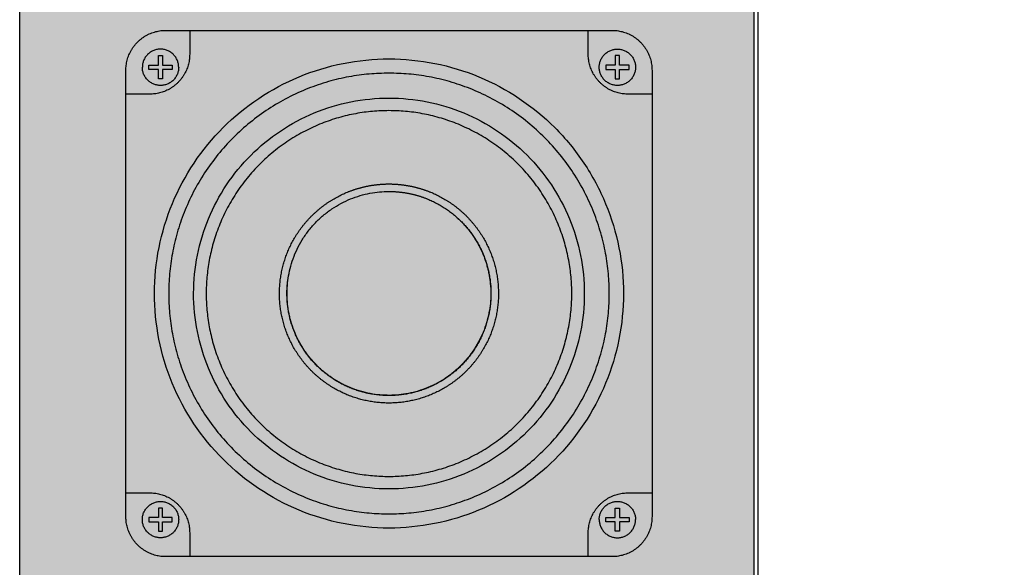
# Model space of a CAD drawing. Units: millimetres. Extents: x 714 to 3158, y -1186 to 2038.
# Drawn here: x 1536 to 1674, y 293 to 370 of the extents above; entities that cross this region are included whole.
import ezdxf

# ---------------------------------------------------------------- set-up
doc = ezdxf.new("R2010")
doc.units = ezdxf.units.MM
doc.header["$MEASUREMENT"] = 0
doc.layers.add('DEFAULT', color=7, linetype='Continuous')
doc.dimstyles.get("Standard").update_dxf_attribs({"dimtxt": 10, "dimasz": 0.18, "dimexe": 5, "dimexo": 15, "dimgap": 0.09, "dimtad": 0, "dimtih": 1, "dimtoh": 1, "dimdec": 4, "dimzin": 0, "dimdsep": 46, "dimtxsty": 'Standard', "dimcen": 0.09, "dimadec": 0, "dimazin": 0, "dimtfac": 1, "dimtdec": 4, "dimtofl": 0, "dimtmove": 0, "dimatfit": 3, "dimfxl": 0, "dimtolj": 1, "dimtzin": 0, "dimarcsym": 0})

# ---------------------------------------------------------------- blocks, each defined once
blk = doc.blocks.new('*D8')
at = {"layer": 'DEFAULT', "color": 1, "lineweight": -2, "transparency": 16777216}
for p, q in [((1654.66, 1187.23), (1806.61, 1187.23)), ((1801.61, 1187.05), (1801.61, 699.32)), ((1801.61, 201.41), (1801.61, 689.14)), ((1654.66, 201.23), (1806.61, 201.23))]:
    blk.add_line(p, q, dxfattribs=at)
at = {"layer": 'DEFAULT', "color": 1, "transparency": 16777216}
for points in [[(1801.58, 1187.05), (1801.64, 1187.05), (1801.61, 1187.23)], [(1801.58, 201.41), (1801.64, 201.41), (1801.61, 201.23)]]:
    blk.add_solid(points, dxfattribs=at)
at = {"layer": 'Defpoints', "color": 0, "transparency": 16777216}
for p in [(1639.66, 1187.23), (1801.61, 1187.23), (1639.66, 201.23)]:
    blk.add_point(p, dxfattribs=at)
at = {"layer": 'DEFAULT', "color": 3, "transparency": 16777216, "insert": (1801.61, 694.23), "char_height": 10, "attachment_point": 5}
blk.add_mtext('\\A1;986', dxfattribs=at)

msp = doc.modelspace()

# ---------------------------------------------------------------- hatches: boundary and pattern name
at = {"layer": 'DEFAULT'}
h = msp.add_hatch(dxfattribs=at)
h.set_pattern_fill('HONEY', color=256, scale=20)
h.set_pattern_definition([(0, (2946.7319, 199.8939), (3.75, 2.1650635), [2.5, -5]), (120, (2946.7319, 199.8939), (-3.75, 2.1650635), [2.5, -5]), (60, (2946.7319, 199.8939), (8e-16, 4.330127), [-5, 2.5])])
h.paths.add_polyline_path([(1639.65847, 1185.72736), (1639.06133, 202.72736), (1535.65846, 202.72736), (1535.65846, 1185.72736)])
h.paths.add_polyline_path([(1560.6945, 679.31909), (1560.6945, 706.10486), (1615.261, 706.10486), (1615.261, 679.31909)])

# ---------------------------------------------------------------- linework, layer by layer
msp.add_line((1639.65846, 201.52736), (1639.65847, 1186.92885), dxfattribs=at)
for points in [[(1535.65846, 201.72736), (1535.65846, 693.72736), (1535.65846, 1185.72736)], [(1639.08994, 201.72736), (1639.08994, 693.72736), (1639.08994, 1185.72736)], [(1559.59716, 368.18078), (1559.59716, 366.49711), (1559.59716, 364.81344)], [(1559.59716, 368.18078), (1587.65943, 368.18078), (1615.72171, 368.18078)], [(1615.72171, 364.81344), (1615.72171, 366.49711), (1615.72171, 368.18078)], [(1553.85604, 362.68617), (1553.85604, 362.98863), (1553.85604, 363.29108)], [(1553.85604, 363.29108), (1554.52052, 363.29108), (1555.18501, 363.29108)], [(1555.18501, 363.29108), (1555.18501, 363.95556), (1555.18501, 364.62005)], [(1555.18501, 364.62005), (1555.48746, 364.62005), (1555.78991, 364.62005)], [(1555.78991, 364.62005), (1555.78991, 363.95556), (1555.78991, 363.29108)], [(1555.78991, 363.29108), (1556.4544, 363.29108), (1557.11888, 363.29108)], [(1557.11888, 363.29108), (1557.11888, 362.98863), (1557.11888, 362.68617)], [(1619.52885, 363.29108), (1618.86437, 363.29108), (1618.19988, 363.29108)], [(1618.19988, 363.29108), (1618.19988, 362.98863), (1618.19988, 362.68617)], [(1620.13376, 364.62005), (1619.83131, 364.62005), (1619.52885, 364.62005)], [(1619.52885, 364.62005), (1619.52885, 363.95556), (1619.52885, 363.29108)], [(1620.13376, 363.29108), (1620.13376, 363.95556), (1620.13376, 364.62005)], [(1621.46273, 363.29108), (1620.79824, 363.29108), (1620.13376, 363.29108)], [(1621.46273, 362.68617), (1621.46273, 362.98863), (1621.46273, 363.29108)], [(1555.18501, 362.68617), (1554.52052, 362.68617), (1553.85604, 362.68617)], [(1555.18501, 361.3572), (1555.18501, 362.02169), (1555.18501, 362.68617)], [(1555.78991, 362.68617), (1555.78991, 362.02169), (1555.78991, 361.3572)], [(1557.11888, 362.68617), (1556.4544, 362.68617), (1555.78991, 362.68617)], [(1618.19988, 362.68617), (1618.86437, 362.68617), (1619.52885, 362.68617)], [(1619.52885, 362.68617), (1619.52885, 362.02169), (1619.52885, 361.3572)], [(1620.13376, 361.3572), (1620.13376, 362.02169), (1620.13376, 362.68617)], [(1620.13376, 362.68617), (1620.79824, 362.68617), (1621.46273, 362.68617)], [(1555.78991, 361.3572), (1555.48746, 361.3572), (1555.18501, 361.3572)], [(1619.52885, 361.3572), (1619.83131, 361.3572), (1620.13376, 361.3572)], [(1550.61758, 303.07882), (1550.61758, 331.14001), (1550.61758, 359.2012)], [(1624.70129, 359.2012), (1624.70129, 331.14001), (1624.70129, 303.07882)], [(1555.78991, 300.94423), (1555.48746, 300.94423), (1555.18501, 300.94423)], [(1555.18501, 300.94423), (1555.18501, 300.27975), (1555.18501, 299.61527)], [(1555.78991, 299.61527), (1555.78991, 300.27975), (1555.78991, 300.94423)], [(1619.52885, 299.61527), (1619.52885, 300.27975), (1619.52885, 300.94423)], [(1619.52885, 300.94423), (1619.83131, 300.94423), (1620.13376, 300.94423)], [(1620.13376, 300.94423), (1620.13376, 300.27975), (1620.13376, 299.61527)], [(1555.18501, 299.61527), (1554.52052, 299.61527), (1553.85604, 299.61527)], [(1553.85604, 299.61527), (1553.85604, 299.31281), (1553.85604, 299.01036)], [(1557.11888, 299.61527), (1556.4544, 299.61527), (1555.78991, 299.61527)], [(1557.11888, 299.01036), (1557.11888, 299.31281), (1557.11888, 299.61527)], [(1618.19988, 299.01036), (1618.19988, 299.31281), (1618.19988, 299.61527)], [(1618.19988, 299.61527), (1618.86437, 299.61527), (1619.52885, 299.61527)], [(1620.13376, 299.61527), (1620.79824, 299.61527), (1621.46273, 299.61527)], [(1621.46273, 299.61527), (1621.46273, 299.31281), (1621.46273, 299.01036)], [(1553.85604, 299.01036), (1554.52052, 299.01036), (1555.18501, 299.01036)], [(1555.18501, 299.01036), (1555.18501, 298.34587), (1555.18501, 297.68139)], [(1555.78991, 297.68139), (1555.78991, 298.34587), (1555.78991, 299.01036)], [(1555.78991, 299.01036), (1556.4544, 299.01036), (1557.11888, 299.01036)], [(1619.52885, 299.01036), (1618.86437, 299.01036), (1618.19988, 299.01036)], [(1619.52885, 297.68139), (1619.52885, 298.34587), (1619.52885, 299.01036)], [(1621.46273, 299.01036), (1620.79824, 299.01036), (1620.13376, 299.01036)], [(1620.13376, 299.01036), (1620.13376, 298.34587), (1620.13376, 297.68139)], [(1555.18501, 297.68139), (1555.48746, 297.68139), (1555.78991, 297.68139)], [(1559.59716, 297.46659), (1559.59716, 295.78291), (1559.59716, 294.09924)], [(1615.72171, 294.09924), (1615.72171, 295.78291), (1615.72171, 297.46659)], [(1620.13376, 297.68139), (1619.83131, 297.68139), (1619.52885, 297.68139)], [(1559.59716, 294.09924), (1557.91349, 294.09924), (1556.22981, 294.09924)], [(1615.72171, 294.09924), (1587.65943, 294.09924), (1559.59716, 294.09924)]]:
    msp.add_open_spline(points, degree=2, dxfattribs=at)
for points, weights, degree, knots in [([(1550.61758, 359.2012), (1550.61758, 360.32365), (1550.61758, 361.4461), (1550.61758, 362.56854), (1550.61758, 365.85612), (1552.94224, 368.18078), (1556.22981, 368.18078), (1557.35226, 368.18078), (1558.47471, 368.18078), (1559.59716, 368.18078)], [1, 1, 1, 1, 0.804737854124, 0.804737854124, 1, 1, 1, 1], 3, [59.489720408, 59.489720408, 59.489720408, 59.489720408, 62.857063072, 62.857063072, 62.857063072, 71.672745553, 71.672745553, 71.672745553, 75.040088218, 75.040088218, 75.040088218, 75.040088218]), ([(1615.72171, 368.18078), (1616.84415, 368.18078), (1617.9666, 368.18078), (1619.08905, 368.18078), (1622.37662, 368.18078), (1624.70129, 365.85612), (1624.70129, 362.56854), (1624.70129, 361.4461), (1624.70129, 360.32365), (1624.70129, 359.2012)], [1, 1, 1, 1, 0.804737854124, 0.804737854124, 1, 1, 1, 1], 3, [131.16280543, 131.16280543, 131.16280543, 131.16280543, 134.530148094, 134.530148094, 134.530148094, 143.345830575, 143.345830575, 143.345830575, 146.71317324, 146.71317324, 146.71317324, 146.71317324]), ([(1559.59716, 364.81344), (1559.59716, 361.52587), (1557.27249, 359.2012), (1553.98492, 359.2012), (1552.86247, 359.2012), (1551.74002, 359.2012), (1550.61758, 359.2012)], [1, 0.804737854124, 0.804737854124, 1, 1, 1, 1], 3, [0, 0, 0, 0, 8.815682481, 8.815682481, 8.815682481, 11.815682481, 11.815682481, 11.815682481, 11.815682481]), ([(1558.04601, 362.98863), (1558.046, 365.54717), (1555.48746, 365.54716), (1552.92892, 365.54717), (1552.92891, 362.98863)], [1, 0.707106781196, 1, 0.707106781196, 1], 2, [0, 0, 0, 4.018948581, 4.018948581, 8.037897161, 8.037897161, 8.037897161]), ([(1624.70129, 359.2012), (1623.57884, 359.2012), (1622.45639, 359.2012), (1621.33394, 359.2012), (1618.04637, 359.2012), (1615.72171, 361.52587), (1615.72171, 364.81344)], [1, 1, 1, 1, 0.804737854124, 0.804737854124, 1], 3, [-3, -3, -3, -3, 0, 0, 0, 8.815682481, 8.815682481, 8.815682481, 8.815682481]), ([(1617.27275, 362.98863), (1617.27276, 365.54717), (1619.83131, 365.54716), (1622.38985, 365.54717), (1622.38986, 362.98863)], [1, 0.707106781196, 1, 0.707106781196, 1], 2, [0, 0, 0, 4.018948581, 4.018948581, 8.037897161, 8.037897161, 8.037897161]), ([(1558.04601, 362.98856), (1558.04594, 360.43418), (1555.49156, 360.43008), (1552.93719, 360.42599), (1552.92892, 362.98035)], [1, 0.707683771441, 1, 0.707683771441, 1], 2, [0, 0, 0, 4.014786375, 4.014786375, 8.029572749, 8.029572749, 8.029572749]), ([(1587.65943, 362.15648), (1618.67721, 362.15901), (1618.67974, 331.14123), (1618.68227, 300.12346), (1587.66449, 300.12093), (1556.64672, 300.1184), (1556.64419, 331.13617), (1556.64166, 362.15395), (1587.65943, 362.15648)], [1, 0.707106781187, 1, 0.707106781187, 1, 0.707106781187, 1, 0.707106781187, 1], 2, [0, 0, 0, 48.722606571, 48.722606571, 97.445213142, 97.445213142, 146.167819713, 146.167819713, 194.890426284, 194.890426284, 194.890426284]), ([(1622.38984, 362.98035), (1622.38156, 360.42882), (1619.83002, 360.4301), (1617.27848, 360.43138), (1617.27276, 362.98292)], [1, 0.708076249068, 1, 0.708076249068, 1], 2, [0, 0, 0, 4.011943138, 4.011943138, 8.023886276, 8.023886276, 8.023886276]), ([(1587.65943, 356.88097), (1613.40175, 356.88233), (1613.4031, 331.14001), (1613.40446, 305.3977), (1587.66215, 305.39634), (1561.91984, 305.39498), (1561.91848, 331.1373), (1561.91712, 356.87961), (1587.65943, 356.88097)], [1, 0.707106781187, 1, 0.707106781187, 1, 0.707106781187, 1, 0.707106781187, 1], 2, [0, 0, 0, 40.435931567, 40.435931567, 80.871863134, 80.871863134, 121.307794701, 121.307794701, 161.743726268, 161.743726268, 161.743726268]), ([(1587.65943, 346.55865), (1586.14488, 346.56014), (1584.65956, 346.264), (1583.1665, 345.96672), (1581.75931, 345.38589), (1578.92875, 344.21166), (1576.76001, 342.04661), (1574.59425, 339.87999), (1573.41786, 337.05141), (1572.24398, 334.21438), (1572.239, 331.14408), (1572.24251, 328.07528), (1573.41344, 325.23866), (1574.58767, 322.41219), (1576.74813, 320.24422), (1578.92018, 318.07456), (1581.75454, 316.8949), (1584.59109, 315.72384), (1587.65987, 315.72008), (1590.72054, 315.72329), (1593.55026, 316.88965), (1596.38596, 318.06607), (1598.5605, 320.23322), (1600.72779, 322.40572), (1601.90582, 325.2393), (1603.07321, 328.06754), (1603.07997, 331.12723), (1603.07652, 334.19979), (1601.90751, 337.04127), (1600.72588, 339.87335), (1598.56057, 342.04783), (1596.39062, 344.20917), (1593.56243, 345.38451), (1592.16049, 345.96467), (1590.67254, 346.26137), (1589.18052, 346.55732), (1587.65943, 346.55865)], [1, 0.99511459572, 1, 0.99525433844, 1, 0.980920548177, 1, 0.980944181395, 1, 0.980979494249, 1, 0.981014775336, 1, 0.981055743555, 1, 0.98100372101, 1, 0.981017960433, 1, 0.981056193205, 1, 0.981004938108, 1, 0.981028126199, 1, 0.981120254984, 1, 0.981127440991, 1, 0.981239636647, 1, 0.981091822513, 1, 0.995223840345, 1, 0.995253258816, 1], 2, [0, 0, 0, 3.019228629, 3.019228629, 6.054300717, 6.054300717, 12.104795691, 12.104795691, 18.153422324, 18.153422324, 24.215715637, 24.215715637, 30.275184426, 30.275184426, 36.318774995, 36.318774995, 42.380669332, 42.380669332, 48.440112913, 48.440112913, 54.483702484, 54.483702484, 60.545590515, 60.545590515, 66.604914663, 66.604914663, 72.646854069, 72.646854069, 78.714212577, 78.714212577, 84.774420785, 84.774420785, 90.822147392, 90.822147392, 93.846955331, 93.846955331, 96.879492232, 96.879492232, 96.879492232]), ([(1587.65943, 345.50479), (1589.07655, 345.50356), (1590.46659, 345.22783), (1591.85284, 344.95141), (1593.15896, 344.4109), (1595.79384, 343.3159), (1597.81548, 341.30229), (1599.83279, 339.27643), (1600.93366, 336.63792), (1602.02276, 333.99065), (1602.02598, 331.12811), (1602.01968, 328.27754), (1600.93208, 325.64261), (1599.83458, 323.0027), (1597.81542, 320.9787), (1595.7895, 318.95967), (1593.14762, 317.86365), (1590.51131, 316.77702), (1587.65984, 316.77402), (1584.80081, 316.77753), (1582.15814, 317.86855), (1579.51751, 318.96758), (1577.49392, 320.98894), (1575.48112, 323.00874), (1574.38715, 325.64201), (1573.29625, 328.28476), (1573.29298, 331.1438), (1573.29381, 332.13082), (1573.43023, 333.10837)], [1, 0.995253258816, 1, 0.995223840345, 1, 0.981091822513, 1, 0.981239636647, 1, 0.981127440991, 1, 0.981120254984, 1, 0.981028126199, 1, 0.981004938108, 1, 0.981056193205, 1, 0.981017960433, 1, 0.98100372101, 1, 0.981055743555, 1, 0.981014775336, 1, 0.997626332865, 1], 2, [0, 0, 0, 2.825264105, 2.825264105, 5.643327517, 5.643327517, 11.277694205, 11.277694205, 16.923689381, 16.923689381, 22.576346136, 22.576346136, 28.205321174, 28.205321174, 33.850492715, 33.850492715, 39.498052899, 39.498052899, 45.128565315, 45.128565315, 50.773848125, 50.773848125, 56.421414183, 56.421414183, 62.051927529, 62.051927529, 67.697233824, 67.697233824, 69.668150145, 69.668150145, 69.668150145]), ([(1597.26641, 341.80958), (1602.00644, 337.53329), (1602.00403, 331.14937), (1601.99863, 316.79936), (1587.64862, 316.80476), (1573.29861, 316.81017), (1573.30402, 331.16018), (1573.30942, 345.51019), (1587.65943, 345.50479)], [1, 0.913666451387, 1, 0.70710678062, 1, 0.707106781753, 1, 0.70710678062, 1], 2, [0, 0, 0, 12.013304163, 12.013304163, 34.554246977, 34.554246977, 57.095189808, 57.095189808, 79.636132622, 79.636132622, 79.636132622]), ([(1556.22981, 294.09924), (1552.94224, 294.09924), (1550.61758, 296.42391), (1550.61758, 299.71148), (1550.61758, 300.83393), (1550.61758, 301.95638), (1550.61758, 303.07882)], [1, 0.804737854124, 0.804737854124, 1, 1, 1, 1], 3, [0, 0, 0, 0, 8.815682481, 8.815682481, 8.815682481, 12.183025146, 12.183025146, 12.183025146, 12.183025146]), ([(1550.61758, 303.07882), (1551.74002, 303.07882), (1552.86247, 303.07882), (1553.98492, 303.07882), (1557.27249, 303.07882), (1559.59716, 300.75416), (1559.59716, 297.46659)], [1, 1, 1, 1, 0.804737854124, 0.804737854124, 1], 3, [-3, -3, -3, -3, 0, 0, 0, 8.815682481, 8.815682481, 8.815682481, 8.815682481]), ([(1615.72171, 297.46659), (1615.72171, 300.75416), (1618.04637, 303.07882), (1621.33394, 303.07882), (1622.45639, 303.07882), (1623.57884, 303.07882), (1624.70129, 303.07882)], [1, 0.804737854124, 0.804737854124, 1, 1, 1, 1], 3, [0, 0, 0, 0, 8.815682481, 8.815682481, 8.815682481, 11.815682481, 11.815682481, 11.815682481, 11.815682481]), ([(1624.70129, 303.07882), (1624.70129, 301.95638), (1624.70129, 300.83393), (1624.70129, 299.71148), (1624.70129, 296.42391), (1622.37662, 294.09924), (1619.08905, 294.09924), (1617.9666, 294.09924), (1616.84415, 294.09924), (1615.72171, 294.09924)], [1, 1, 1, 1, 0.804737854124, 0.804737854124, 1, 1, 1, 1], 3, [202.835935141, 202.835935141, 202.835935141, 202.835935141, 206.203277805, 206.203277805, 206.203277805, 215.018960286, 215.018960286, 215.018960286, 218.386302951, 218.386302951, 218.386302951, 218.386302951]), ([(1552.92896, 299.32937), (1552.94548, 301.87673), (1555.49289, 301.87133), (1558.04029, 301.86593), (1558.04601, 299.31852)], [1, 0.708647710162, 1, 0.708647710162, 1], 2, [0, 0, 0, 4.007800362, 4.007800362, 8.015600723, 8.015600723, 8.015600723]), ([(1617.27276, 299.31852), (1617.27847, 301.87399), (1619.83394, 301.87136), (1622.38941, 301.86872), (1622.38986, 299.31325)], [1, 0.707531978192, 1, 0.707531978192, 1], 2, [0, 0, 0, 4.015885629, 4.015885629, 8.031771259, 8.031771259, 8.031771259]), ([(1558.04601, 299.31281), (1558.046, 296.75427), (1555.48746, 296.75428), (1552.92892, 296.75427), (1552.92891, 299.31281)], [1, 0.707106781196, 1, 0.707106781196, 1], 2, [0, 0, 0, 4.018948581, 4.018948581, 8.037897161, 8.037897161, 8.037897161]), ([(1617.27275, 299.31281), (1617.27276, 296.75427), (1619.83131, 296.75428), (1622.38985, 296.75427), (1622.38986, 299.31281)], [1, 0.707106781196, 1, 0.707106781196, 1], 2, [0, 0, 0, 4.018948581, 4.018948581, 8.037897161, 8.037897161, 8.037897161])]:
    msp.add_rational_spline(points, weights, degree=degree, knots=knots, dxfattribs=at)
for points, knots in [([(1587.65943, 364.16096), (1583.3377, 364.16498), (1574.69789, 362.44144), (1563.71107, 355.10756), (1556.36224, 344.11956), (1553.77407, 331.15158), (1556.35341, 318.18355), (1563.69332, 307.19012), (1574.68241, 299.83811), (1587.64893, 297.25896), (1600.61507, 299.83289), (1611.61218, 307.17211), (1618.95733, 318.16343), (1621.112, 328.97001), (1620.25402, 337.6139), (1618.37267, 343.86377), (1615.28552, 349.6051), (1609.78674, 356.32807), (1602.45798, 361.21428), (1594.14767, 363.73336), (1589.82462, 364.15946), (1587.65943, 364.16096)], [0, 0, 0, 0, 12.966008337, 25.923818067, 38.877526628, 51.860754339, 64.837933042, 77.780917075, 90.763294837, 103.740419837, 116.683401744, 129.665766068, 142.642636596, 155.582104295, 162.094111315, 168.57632345, 175.066205412, 181.555349303, 194.507358992, 200.985336292, 207.479881658, 207.479881658, 207.479881658, 207.479881658]), ([(1587.65943, 358.64881), (1584.05923, 358.65275), (1578.65712, 357.57368), (1572.27566, 354.1576), (1566.67621, 349.57066), (1561.58662, 341.9448), (1559.79056, 332.94868), (1560.50613, 325.74671), (1562.07297, 320.5404), (1564.64576, 315.75764), (1569.22608, 310.1557), (1576.85668, 305.06805), (1585.84958, 303.27066), (1593.05331, 303.98695), (1598.25867, 305.5534), (1603.042, 308.12642), (1608.64362, 312.7066), (1613.73149, 320.3373), (1615.52873, 329.33014), (1614.81252, 336.53389), (1613.24605, 341.73925), (1610.67379, 346.523), (1606.09315, 352.12335), (1599.98762, 356.19399), (1593.06462, 358.29273), (1589.46316, 358.64725), (1587.65943, 358.64881)], [0, 0, 0, 0, 10.801642275, 16.208439159, 21.614786259, 32.408405256, 43.188288622, 48.613758116, 54.013876159, 59.420377974, 64.826692965, 75.620357792, 86.400251652, 91.825722811, 97.225840583, 102.63234257, 108.038657541, 118.832322326, 129.612214542, 135.037689511, 140.437776834, 145.84433425, 151.250252742, 162.040214524, 167.436816367, 172.847215364, 172.847215364, 172.847215364, 172.847215364])]:
    msp.add_open_spline(points, degree=3, knots=knots, dxfattribs=at)

# ---------------------------------------------------------------- dimensions: what is measured, and where the dimension line sits
dim = msp.add_linear_dim(base=(1801.60948, 1187.22736), p1=(1639.65846, 201.22736), p2=(1639.65847, 1187.22736), angle=90, text='986', dimstyle='Standard', override={"dimclrd": 1, "dimclre": 1, "dimclrt": 3}, dxfattribs=at)
dim.commit()
dim.dimension.update_dxf_attribs({"geometry": '*D8', "text_midpoint": (1801.60948, 694.22736), "dimtype": 160})

doc.saveas('drawing.dxf')
